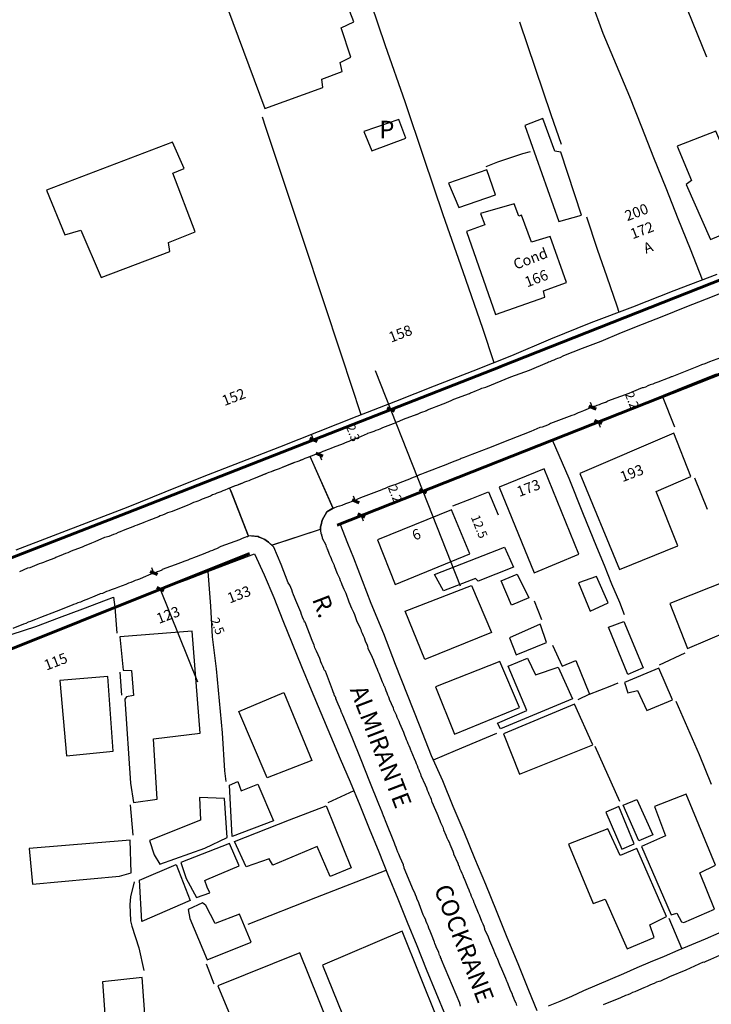
# Model space of a CAD drawing. Units: millimetres. Extents: x 173492 to 176007, y 1665949 to 1668726.
# Drawn here: x 175134 to 175233, y 1667307 to 1667448 of the extents above; entities that cross this region are included whole.
import ezdxf
from ezdxf.enums import TextEntityAlignment as Align

# ---------------------------------------------------------------- set-up
doc = ezdxf.new("R2010")
doc.units = ezdxf.units.MM
doc.header["$MEASUREMENT"] = 0
doc.header["$PDMODE"] = 2
doc.header["$PDSIZE"] = 2
doc.layers.add('Linhas de Cota', color=7, linetype='Continuous', lineweight=5)
doc.layers.add('Traçado_Viário', color=7, linetype='Continuous', lineweight=60)
for name, color, linetype in [('P-TEXTO_GERAL', 5, 'Continuous'), ('V-CRUZAMENTO', 1, 'Continuous'), ('V-EDIFICACAO', 2, 'Continuous'), ('V-LOTE', 1, 'Continuous'), ('V-NOME_DOS_LOGRADOUROS', 7, 'Continuous'), ('V-QUADRA', 2, 'Continuous'), ('V-TESTADA', 5, 'Continuous')]:
    doc.layers.add(name, color=color, linetype=linetype)
doc.styles.get("Standard").update_dxf_attribs({"font": 'ARIAL.TTF'})
doc.dimstyles.get("Standard").update_dxf_attribs({"dimtxt": 7.5, "dimasz": 20, "dimexe": 0.18, "dimexo": 0.0625, "dimgap": 5, "dimtad": 1, "dimdec": 0, "dimzin": 0, "dimdsep": 46, "dimtxsty": 'Standard', "dimblk": 'DOTSMALL', "dimcen": 0.09, "dimdle": 6, "dimse1": 1, "dimse2": 1, "dimadec": 0, "dimazin": 0, "dimtfac": 1, "dimtdec": 0, "dimtofl": 0, "dimtmove": 0, "dimatfit": 2, "dimfxl": 0, "dimtolj": 1, "dimtzin": 0, "dimarcsym": 0})

# ---------------------------------------------------------------- blocks, each defined once
blk = doc.blocks.new('_OBLIQUE')
at = {"layer": 'Traçado_Viário', "color": 0}
blk.add_line((-0.5, -0.5), (0.5, 0.5), dxfattribs=at)
blk = doc.blocks.new('*D68')
at = {"layer": 'Defpoints', "color": 0}
for p in [(175176.08, 1667388.02), (175176.08, 1667388.02), (175176.92, 1667385.88)]:
    blk.add_point(p, dxfattribs=at)
at = {"layer": 'Linhas de Cota', "color": 0, "lineweight": -2}
for p, q in [((175176.08, 1667388.02), (175175.79, 1667388.77)), ((175176.92, 1667385.88), (175177.21, 1667385.14))]:
    blk.add_line(p, q, dxfattribs=at)
at = {"layer": 'Linhas de Cota', "color": 0, "lineweight": -2, "xscale": 0.8, "yscale": 0.8, "zscale": 0.8}
for p, rotation in [((175176.08, 1667388.02), 291.4173305141015), ((175176.92, 1667385.88), 111.4173305141016)]:
    blk.add_blockref('_OBLIQUE', p, dxfattribs=dict(at, rotation=rotation))
at = {"layer": 'Linhas de Cota', "color": 0, "insert": (175181.76, 1667389.01), "char_height": 1.3, "attachment_point": 5, "rotation": 291.4173}
blk.add_mtext('\\A1;2.3', dxfattribs=at)
blk = doc.blocks.new('_DOTSMALL')
at = {"layer": 'P-TEXTO_GERAL', "color": 0, "const_width": 0.5}
blk.add_lwpolyline([(-0.0625, 0, 1), (0.0625, 0, 1)], format="xyb", close=True, dxfattribs=at)
blk = doc.blocks.new('*D74')
at = {"layer": 'Defpoints', "color": 0}
for p in [(175153.19, 1667368.92), (175154.12, 1667366.6), (175154.12, 1667366.6)]:
    blk.add_point(p, dxfattribs=at)
at = {"layer": 'Linhas de Cota', "color": 0, "lineweight": -2}
for p, q in [((175153.19, 1667368.92), (175152.89, 1667369.66)), ((175154.12, 1667366.6), (175159.45, 1667353.3))]:
    blk.add_line(p, q, dxfattribs=at)
at = {"layer": 'Linhas de Cota', "color": 0, "lineweight": -2, "xscale": 0.8, "yscale": 0.8, "zscale": 0.8}
for p, rotation in [((175153.19, 1667368.92), 291.8601952088268), ((175154.12, 1667366.6), 111.8601952088269)]:
    blk.add_blockref('_OBLIQUE', p, dxfattribs=dict(at, rotation=rotation))
at = {"layer": 'Linhas de Cota', "color": 0, "insert": (175162.33, 1667361.31), "char_height": 1.3, "attachment_point": 5, "rotation": 291.8602}
blk.add_mtext('\\A1;2.5', dxfattribs=at)
blk = doc.blocks.new('*D79')
at = {"layer": 'Defpoints', "color": 0}
for p in [(175216.08, 1667392.63), (175216.89, 1667390.58), (175216.89, 1667390.58)]:
    blk.add_point(p, dxfattribs=at)
at = {"layer": 'Linhas de Cota', "color": 0, "lineweight": -2}
for p, q in [((175216.08, 1667392.63), (175215.79, 1667393.37)), ((175216.89, 1667390.58), (175217.18, 1667389.84))]:
    blk.add_line(p, q, dxfattribs=at)
at = {"layer": 'Linhas de Cota', "color": 0, "lineweight": -2, "xscale": 0.8, "yscale": 0.8, "zscale": 0.8}
for p, rotation in [((175216.08, 1667392.63), 291.5577060064023), ((175216.89, 1667390.58), 111.5577060064023)]:
    blk.add_blockref('_OBLIQUE', p, dxfattribs=dict(at, rotation=rotation))
at = {"layer": 'Linhas de Cota', "color": 0, "insert": (175221.74, 1667393.68), "char_height": 1.3, "attachment_point": 5, "rotation": 291.5577}
blk.add_mtext('\\A1;2.2', dxfattribs=at)
blk = doc.blocks.new('*D80')
at = {"layer": 'Defpoints', "color": 0}
for p in [(175187.21, 1667392.39), (175191.77, 1667380.66), (175191.84, 1667380.69)]:
    blk.add_point(p, dxfattribs=at)
at = {"layer": 'Linhas de Cota', "color": 0, "lineweight": -2}
for p, q in [((175184.94, 1667397.94), (175191.77, 1667380.66)), ((175191.77, 1667380.66), (175197.12, 1667367.1))]:
    blk.add_line(p, q, dxfattribs=at)
at = {"layer": 'Linhas de Cota', "color": 0, "lineweight": -2, "xscale": 0.8, "yscale": 0.8, "zscale": 0.8}
for p, rotation in [((175187.15, 1667392.36), 111.557706007402), ((175191.77, 1667380.66), 291.557706007402)]:
    blk.add_blockref('_OBLIQUE', p, dxfattribs=dict(at, rotation=rotation))
at = {"layer": 'Linhas de Cota', "color": 0, "insert": (175199.85, 1667375.58), "char_height": 1.3, "attachment_point": 5, "rotation": 291.5577}
blk.add_mtext('\\A1;12.5', dxfattribs=at)
blk = doc.blocks.new('*D81')
at = {"layer": 'Defpoints', "color": 0}
for p in [(175182.12, 1667379.21), (175182.93, 1667377.17), (175182.93, 1667377.17)]:
    blk.add_point(p, dxfattribs=at)
at = {"layer": 'Linhas de Cota', "color": 0, "lineweight": -2}
for p, q in [((175182.12, 1667379.21), (175181.82, 1667379.96)), ((175182.93, 1667377.17), (175183.22, 1667376.42))]:
    blk.add_line(p, q, dxfattribs=at)
at = {"layer": 'Linhas de Cota', "color": 0, "lineweight": -2, "xscale": 0.8, "yscale": 0.8, "zscale": 0.8}
for p, rotation in [((175182.12, 1667379.21), 291.5577060079254), ((175182.93, 1667377.17), 111.5577060079254)]:
    blk.add_blockref('_OBLIQUE', p, dxfattribs=dict(at, rotation=rotation))
at = {"layer": 'Linhas de Cota', "color": 0, "insert": (175187.78, 1667380.26), "char_height": 1.3, "attachment_point": 5, "rotation": 291.5577}
blk.add_mtext('\\A1;2.2', dxfattribs=at)

msp = doc.modelspace()

# ---------------------------------------------------------------- linework, layer by layer
at = {"layer": 'Traçado_Viário'}
for p, q in [((175202.809, 1667398.506), (175377.993, 1667467.647)), ((175379.124, 1667454.694), (175225.692, 1667394.061)), ((175202.814, 1667398.507), (175149.351, 1667377.537)), ((175225.692, 1667394.061), (175179.465, 1667375.798)), ((175097.478, 1667357.399), (175149.359, 1667377.54)), ((175166.896, 1667371.722), (175095.377, 1667343.029))]:
    msp.add_line(p, q, dxfattribs=at)
at = {"layer": 'V-CRUZAMENTO'}
msp.add_lwpolyline([(175175.592, 1667385.606), (175175.29, 1667385.49), (175174.86, 1667385.32), (175174.56, 1667385.22), (175174.205, 1667385.066), (175173.67, 1667384.87), (175173.37, 1667384.77), (175172.994, 1667384.607), (175171.57, 1667384.04), (175171.17, 1667383.87), (175170.89, 1667383.78), (175170.59, 1667383.66), (175169.99, 1667383.44), (175169.7, 1667383.31), (175169.44, 1667383.23), (175168.96, 1667383.022), (175167.73, 1667382.53), (175167.34, 1667382.37), (175167.09, 1667382.29), (175166.79, 1667382.16), (175166.49, 1667382.03), (175166.19, 1667381.93), (175165.89, 1667381.82), (175165.332, 1667381.57), (175164.697, 1667381.375), (175164.039, 1667381.092), (175164.22, 1667380.69), (175166.715, 1667374.29), (175168.14, 1667374.14), (175168.29, 1667374.07), (175168.938, 1667373.814), (175169.63, 1667373.34), (175170.083, 1667372.911), (175177.1, 1667375.19), (175177.1, 1667375.55), (175177.17, 1667375.85), (175177.3, 1667376.48), (175178, 1667377.67), (175178.904, 1667378.203)], close=True, dxfattribs=at)
for points in [[(175178.91, 1667378.19), (175175.59, 1667385.61)], [(175166.75, 1667374.2), (175164.22, 1667380.69), (175164.04, 1667381.09)], [(175170.08, 1667372.91), (175177.1, 1667375.19)]]:
    msp.add_lwpolyline(points, dxfattribs=at)
at = {"layer": 'V-EDIFICACAO'}
for points in [[(175161.21, 1667458.82), (175162.61, 1667454.72), (175162.23, 1667454.08), (175169.09, 1667435.53), (175177.41, 1667438.52), (175177.25, 1667439.75), (175180.19, 1667440.82), (175179.91, 1667442.12), (175181.44, 1667442.91), (175180.04, 1667447.08), (175181.84, 1667447.96), (175179.82, 1667453.33), (175171.68, 1667450.54), (175169.11, 1667457.76), (175174.23, 1667459.75), (175173.01, 1667463.11), (175161.21, 1667458.82)], [(175183.31, 1667432.23), (175184.42, 1667429.48), (175189.32, 1667431.28), (175188.29, 1667433.94), (175183.31, 1667432.23)], [(175208.95, 1667434.1), (175206.35, 1667433.11), (175211.26, 1667419.34), (175214.48, 1667420.24), (175211.55, 1667429.26), (175210.69, 1667429.39), (175208.95, 1667434.1)], [(175228.21, 1667430.13), (175230.26, 1667425.21), (175229.51, 1667424.63), (175232.97, 1667416.74), (175240.21, 1667419.78), (175236.96, 1667427.34), (175235.87, 1667427.41), (175233.76, 1667432.29), (175233.76, 1667432.29), (175228.21, 1667430.13)], [(175137.81, 1667423.84), (175140.45, 1667417.39), (175142.71, 1667418.07), (175145.62, 1667411.31), (175155.466, 1667415.008), (175155.28, 1667416.3), (175159.11, 1667417.86), (175155.92, 1667426.25), (175157.53, 1667426.92), (175155.89, 1667430.697), (175155.89, 1667430.697), (175137.81, 1667423.84)], [(175195.42, 1667424.84), (175196.9, 1667421.35), (175202.187, 1667423.162), (175202.187, 1667423.162), (175202.187, 1667423.162), (175202.187, 1667423.162), (175200.92, 1667426.72), (175195.42, 1667424.84)], [(175200.01, 1667420.48), (175200.62, 1667418.83), (175198.02, 1667417.9), (175202.16, 1667406), (175202.16, 1667406), (175202.16, 1667406), (175202.16, 1667406), (175202.16, 1667406), (175209.24, 1667408.46), (175209.07, 1667409.38), (175212.36, 1667410.56), (175210.01, 1667417.19), (175207.33, 1667416.35), (175205.91, 1667420.23), (175205.518, 1667420.101), (175204.85, 1667421.87), (175200.01, 1667420.48)], [(175214.25, 1667383.18), (175219.94, 1667369.42), (175219.94, 1667369.42), (175228.29, 1667372.82), (175225.18, 1667380.63), (175230.17, 1667382.76), (175227.72, 1667388.97), (175214.25, 1667383.18)], [(175202.7, 1667381.24), (175207.71, 1667368.96), (175214.13, 1667371.61), (175209.15, 1667383.88), (175202.7, 1667381.24)], [(175185.23, 1667373.68), (175187.78, 1667367.27), (175198.5, 1667371.66), (175195.84, 1667377.99), (175185.23, 1667373.68)], [(175194.69, 1667366.37), (175193.44, 1667368.69), (175203.48, 1667372.63), (175204.73, 1667369.74), (175199.69, 1667367.73), (175199.28, 1667368.13), (175194.69, 1667366.37)], [(175206.95, 1667365.37), (175204.48, 1667364.32), (175202.96, 1667367.79), (175205.28, 1667368.74), (175206.95, 1667365.37)], [(175214.08, 1667367.51), (175215.72, 1667363.43), (175218.3, 1667364.64), (175216.63, 1667368.43), (175214.08, 1667367.51)], [(175227.15, 1667364.57), (175229.7, 1667358.1), (175238.41, 1667361.82), (175235.94, 1667368.04), (175227.15, 1667364.57)], [(175198.71, 1667367.13), (175201.57, 1667360.39), (175192.05, 1667356.51), (175189.22, 1667363.44), (175198.71, 1667367.13)], [(175223.35, 1667355.32), (175221.14, 1667354.35), (175218.37, 1667361.14), (175220.57, 1667361.98), (175223.35, 1667355.32)], [(175148.31, 1667359.78), (175148.8, 1667354.98), (175149.99, 1667354.93), (175150.27, 1667351.36), (175149.26, 1667351.17), (175149.04, 1667350.81), (175149.85, 1667338.8), (175150.29, 1667336.01), (175153.68, 1667336.49), (175153.14, 1667345.12), (175159.83, 1667345.93), (175158.67, 1667360.57), (175148.31, 1667359.78)], [(175208.59, 1667361.58), (175204.19, 1667359.6), (175205.14, 1667357.2), (175209.5, 1667358.97), (175208.63, 1667361.49), (175208.59, 1667361.59)], [(175206.74, 1667356.69), (175207.89, 1667354.34), (175211.17, 1667355.42), (175213.19, 1667350.88), (175213.19, 1667350.88), (175202.87, 1667346.59), (175202.43, 1667347.41), (175206.64, 1667349.18), (175203.99, 1667355.57), (175206.74, 1667356.69)], [(175193.57, 1667352.6), (175196.3, 1667345.82), (175205.62, 1667349.62), (175202.81, 1667356.23), (175193.57, 1667352.6)], [(175220.65, 1667353.22), (175221.14, 1667351.74), (175222.53, 1667352.07), (175223.84, 1667349.18), (175227.52, 1667350.71), (175225.6, 1667355.26), (175220.65, 1667353.22)], [(175139.73, 1667353.5), (175140.68, 1667342.72), (175147.35, 1667343.37), (175146.59, 1667354.1), (175139.73, 1667353.5)], [(175169.46, 1667339.53), (175165.39, 1667349.07), (175171.85, 1667351.79), (175175.83, 1667342.05), (175169.46, 1667339.53)], [(175213.49, 1667350.12), (175203.29, 1667345.84), (175205.63, 1667340.05), (175216.12, 1667344.29), (175213.49, 1667350.12)], [(175164.4, 1667331.13), (175164.04, 1667338.5), (175165.23, 1667339.03), (175165.7, 1667337.69), (175168.09, 1667338.65), (175170.34, 1667333.37), (175164.4, 1667331.13)], [(175159.76, 1667336.74), (175159.87, 1667333.5), (175152.55, 1667330.56), (175153.22, 1667328.52), (175154.05, 1667327.18), (175160.52, 1667329.44), (175163.72, 1667330.99), (175163.33, 1667336.58), (175159.76, 1667336.74)], [(175224.97, 1667335.45), (175226.517, 1667331.247), (175223.09, 1667329.68), (175227.325, 1667319.903), (175228.18, 1667320.13), (175228.81, 1667318.91), (175229.15, 1667318.81), (175233.54, 1667320.72), (175231.46, 1667325.92), (175233.71, 1667327), (175229.52, 1667337.19), (175224.97, 1667335.45)], [(175166.41, 1667326.8), (175164.77, 1667330.43), (175172.64, 1667333.51), (175177.88, 1667335.53), (175181.49, 1667326.65), (175178.45, 1667325.4), (175176.62, 1667329.71), (175170.25, 1667327.01), (175169.73, 1667327.94), (175166.41, 1667326.8)], [(175219.862, 1667335.456), (175217.99, 1667334.63), (175220.285, 1667329.309), (175222.02, 1667330.1), (175219.862, 1667335.456)], [(175220.451, 1667335.64), (175222.403, 1667336.45), (175224.722, 1667331.352), (175222.7, 1667330.49), (175220.451, 1667335.64), (175220.451, 1667335.64), (175220.451, 1667335.64)], [(175212.63, 1667330.05), (175216.169, 1667321.513), (175217.91, 1667322.16), (175221.05, 1667315.01), (175224.93, 1667316.63), (175224.29, 1667318.46), (175226.672, 1667319.686), (175226.672, 1667319.686), (175222.42, 1667329.42), (175220.019, 1667328.388), (175218.25, 1667332.24), (175212.63, 1667330.05)], [(175135.34, 1667329.41), (175135.78, 1667324.32), (175148.27, 1667325.43), (175149.93, 1667325.91), (175149.79, 1667330.63), (175135.34, 1667329.41)], [(175157.07, 1667327.41), (175157.84, 1667325.11), (175159.3, 1667322.4), (175161.24, 1667323.07), (175160.83, 1667323.85), (175160.48, 1667324.81), (175160.78, 1667324.98), (175165.44, 1667326.92), (175164.04, 1667330.12), (175157.07, 1667327.41)], [(175158.38, 1667321.94), (175151.45, 1667318.93), (175151.13, 1667324.85), (175156.38, 1667327.14), (175158.38, 1667321.94)], [(175160.64, 1667321.24), (175160.16, 1667321.62), (175158.09, 1667320.65), (175158.35, 1667319.38), (175160.85, 1667313.47), (175167.14, 1667316), (175165.49, 1667320.02), (175162, 1667318.64), (175160.64, 1667321.24)], [(175177.35, 1667312.66), (175182.39, 1667300.28), (175193.87, 1667304.94), (175188.77, 1667317.55), (175177.35, 1667312.66)], [(175162.36, 1667309.73), (175168.65, 1667294.55), (175174.84, 1667296.9), (175174.19, 1667298.77), (175179.56, 1667300.94), (175174.1, 1667314.45), (175162.36, 1667309.73)], [(175145.84, 1667310.31), (175146.33, 1667303.65), (175151.98, 1667304.3), (175151.51, 1667310.93), (175145.84, 1667310.31)]]:
    msp.add_lwpolyline(points, close=True, dxfattribs=at)
at = {"layer": 'V-LOTE'}
for points in [[(175231.84, 1667410.98), (175230.1, 1667415.35), (175228.36, 1667419.72), (175226.62, 1667424.09), (175224.88, 1667428.46), (175223.14, 1667432.83), (175221.4, 1667437.18), (175219.51, 1667441.74), (175217.62, 1667446.3), (175215.92, 1667450.89), (175214.24, 1667455.46), (175212.5, 1667459.83), (175210.76, 1667464.2), (175209.02, 1667468.57), (175207.3, 1667472.94), (175205.68, 1667477.31), (175204.06, 1667481.61), (175203.75, 1667482.43)], [(175182.22, 1667456.73), (175186.35, 1667444.57), (175189.16, 1667436.53), (175191.89, 1667428.42), (175194.62, 1667420.31), (175197.47, 1667412.16), (175200.32, 1667404.01), (175201.94, 1667399.1)], [(175232.47, 1667442.89), (175227.01, 1667456.36)], [(175205.62, 1667447.98), (175210.12, 1667434.65), (175211.6, 1667430.43)], [(175182.92, 1667391.61), (175180.15, 1667400.02), (175177.42, 1667408.24), (175174.69, 1667416.46), (175171.96, 1667424.64), (175169.23, 1667432.82), (175168.77, 1667434.31)], [(175200.83, 1667427.22), (175202.52, 1667427.86), (175206.09, 1667429.06), (175207.17, 1667429.38)], [(175215.2, 1667420.01), (175216.73, 1667415.34), (175218.12, 1667411.4), (175219.56, 1667407.24), (175219.86, 1667406.34)], [(175179.86, 1667376.02), (175184.3, 1667377.74), (175188.06, 1667379.24), (175191.86, 1667380.74), (175195.71, 1667382.22), (175199.56, 1667383.7), (175203.37, 1667385.23), (175207.18, 1667386.76), (175210.99, 1667388.29), (175214.8, 1667389.82), (175218.61, 1667391.35), (175222.42, 1667392.88), (175226.23, 1667394.41), (175230.04, 1667395.94), (175233.85, 1667397.47)], [(175226.04, 1667394.33), (175227.84, 1667389.89)], [(175210.31, 1667388.02), (175212.67, 1667382.53), (175214.65, 1667377.6), (175216.63, 1667372.67), (175217.72, 1667370.02), (175218.81, 1667367.37), (175219.92, 1667364.72), (175220.61, 1667362.95)], [(175230.68, 1667382.59), (175232.53, 1667378.06)], [(175196.04, 1667378.54), (175198.78, 1667379.61), (175201.15, 1667380.58), (175202.56, 1667377.26)], [(175179.86, 1667376.02), (175180.94, 1667373.22), (175181.83, 1667371.08), (175184.31, 1667364.58), (175186.13, 1667360.24), (175187.78, 1667355.87), (175189.49, 1667351.5), (175191.22, 1667347.13), (175192.95, 1667342.76), (175194.56, 1667339.18), (175196.04, 1667335.49), (175197.61, 1667331.78), (175199.17, 1667328.03), (175200.73, 1667324.28), (175202.27, 1667320.5), (175203.81, 1667316.72), (175205.35, 1667312.92), (175206.89, 1667309.12), (175208.08, 1667306.17)], [(175147.61, 1667364.02), (175151.03, 1667365.33), (175154.44, 1667366.68), (175157.87, 1667367.95), (175161.3, 1667369.26), (175164.73, 1667370.57), (175167.63, 1667371.68), (175168.99, 1667368.65), (175170.37, 1667365.43), (175171.66, 1667362.12), (175173.02, 1667358.81), (175174.38, 1667355.5), (175175.74, 1667352.19), (175177.12, 1667348.88), (175178.52, 1667345.57), (175179.92, 1667342.26), (175181.32, 1667338.95), (175182.72, 1667335.64), (175184.08, 1667332.28), (175185.44, 1667328.92), (175186.8, 1667325.56), (175188.16, 1667322.2), (175189.52, 1667318.84), (175190.88, 1667315.48), (175192.24, 1667312.12), (175193.6, 1667308.76), (175194.98, 1667305.4)], [(175160.94, 1667369.12), (175161.31, 1667364.18), (175161.57, 1667359.76), (175162.12, 1667355.2), (175162.56, 1667350.61), (175163, 1667346.02), (175163.31, 1667340.57), (175163.51, 1667339.03)], [(175129.61, 1667358.88), (175132.89, 1667360.14), (175136.27, 1667361.27), (175139.65, 1667362.53), (175143.03, 1667363.79), (175146.41, 1667365.07), (175147.42, 1667365.45)], [(175147.42, 1667365.45), (175147.61, 1667364.02), (175147.89, 1667360.28)], [(175207.69, 1667364.91), (175208.76, 1667362.25)], [(175210.32, 1667358.59), (175211.73, 1667355.56), (175213.66, 1667356.36), (175215.62, 1667351.54), (175213.98, 1667350.72)], [(175225.67, 1667355.74), (175229.34, 1667357.48)], [(175148.3, 1667354.69), (175148.56, 1667351.39)], [(175215.62, 1667351.55), (175218.61, 1667352.71), (175219.77, 1667353.16)], [(175228.03, 1667350.53), (175229.67, 1667346.74), (175231.37, 1667342.87), (175233.09, 1667338.63)], [(175202.31, 1667345.92), (175196.4, 1667343.42), (175193.25, 1667342.09)], [(175216.41, 1667344.11), (175219.95, 1667336.2)], [(175181.85, 1667337.69), (175178.12, 1667335.94)], [(175150.21, 1667331.33), (175149.84, 1667335.66)], [(175166.7, 1667318.56), (175176.43, 1667322.38), (175186.49, 1667326.33)], [(175150.38, 1667324.64), (175149.84, 1667322.5), (175149.73, 1667321.37), (175149.86, 1667319.03), (175150.06, 1667318.27), (175151.02, 1667315.15), (175151.76, 1667311.94)], [(175228.88, 1667315.05), (175227.06, 1667319.37)], [(175209.75, 1667306.85), (175211.42, 1667307.54), (175213.09, 1667308.23), (175214.81, 1667309.06), (175216.74, 1667309.84), (175218.63, 1667310.67), (175220.54, 1667311.5), (175222.47, 1667312.33), (175224.4, 1667313.16), (175226.37, 1667313.99), (175228.34, 1667314.82), (175230.31, 1667315.65), (175232.28, 1667316.48), (175234.25, 1667317.31)], [(175160.68, 1667312.86), (175161.8, 1667310.02)]]:
    msp.add_lwpolyline(points, dxfattribs=at)
at = {"layer": 'V-QUADRA'}
for points in [[(175190.9, 1667391.65), (175191.18, 1667391.79), (175191.48, 1667391.92), (175191.77, 1667392.05), (175192.07, 1667392.15), (175192.14, 1667392.18), (175192.28, 1667392.24), (175192.41, 1667392.31), (175194.66, 1667393.16), (175194.81, 1667393.24), (175195.15, 1667393.37), (175195.49, 1667393.52), (175195.83, 1667393.67), (175196.21, 1667393.85), (175198.46, 1667394.68), (175198.56, 1667394.74), (175198.86, 1667394.84), (175199.12, 1667394.95), (175199.42, 1667395.08), (175199.68, 1667395.19), (175199.93, 1667395.29), (175200.23, 1667395.42), (175200.78, 1667395.59), (175204.36, 1667397.03), (175207.03, 1667398.03), (175209.6, 1667399.12), (175209.75, 1667399.18), (175210.01, 1667399.27), (175210.31, 1667399.39), (175210.57, 1667399.48), (175210.86, 1667399.61), (175211.12, 1667399.72), (175211.42, 1667399.84), (175211.97, 1667400.1), (175214.64, 1667401.14), (175217.33, 1667402.18), (175220.23, 1667403.42), (175223.26, 1667404.62), (175226.29, 1667405.82), (175229.34, 1667407.02), (175232.39, 1667408.22), (175235.44, 1667409.43)], [(175234.42, 1667399.76), (175232.82, 1667399.18), (175232.15, 1667398.92), (175231.7, 1667398.76), (175231.28, 1667398.58), (175230.81, 1667398.39), (175230.57, 1667398.29), (175227.46, 1667397.03), (175227.37, 1667397.05), (175227.05, 1667396.92), (175226.94, 1667396.88), (175225.43, 1667396.3), (175225, 1667396.13), (175224.74, 1667396.02), (175224.74, 1667396.02), (175224.36, 1667395.89), (175224.02, 1667395.74), (175223.68, 1667395.59), (175223.33, 1667395.49), (175223.18, 1667395.45), (175221.71, 1667394.85), (175221.3, 1667394.67), (175218.22, 1667393.54), (175218.18, 1667393.46), (175218.08, 1667393.46), (175218.02, 1667393.39), (175217.91, 1667393.37), (175217.61, 1667393.27), (175217.31, 1667393.16), (175217.01, 1667393.03), (175216.71, 1667392.93), (175216.42, 1667392.82), (175216.22, 1667392.78), (175214.79, 1667392.16), (175214.32, 1667391.99), (175214.02, 1667391.88), (175213.73, 1667391.75), (175213.43, 1667391.62), (175213.13, 1667391.52), (175210.07, 1667390.34), (175209.9, 1667390.28), (175209.63, 1667390.13), (175209.24, 1667389.98), (175208.86, 1667389.85), (175208.54, 1667389.77), (175207.23, 1667389.21), (175204.19, 1667388.02), (175201.16, 1667386.84), (175198.13, 1667385.66), (175197.67, 1667385.47), (175197.24, 1667385.34), (175197.22, 1667385.33), (175197.09, 1667385.26), (175195.96, 1667384.81), (175195.4, 1667384.58), (175195.06, 1667384.45), (175194.68, 1667384.3), (175194.29, 1667384.15), (175193.91, 1667384), (175193.67, 1667383.89), (175192.03, 1667383.27), (175191.54, 1667383.08), (175191.26, 1667382.98), (175190.88, 1667382.83), (175190.49, 1667382.68), (175190.11, 1667382.51), (175189.83, 1667382.38), (175188.44, 1667381.86), (175187.86, 1667381.63), (175187.55, 1667381.52), (175187.12, 1667381.35), (175186.74, 1667381.22), (175186.35, 1667381.05), (175185.92, 1667380.9), (175185.86, 1667380.86), (175182.83, 1667379.68), (175182.38, 1667379.49), (175182.06, 1667379.32), (175180.67, 1667378.83), (175180.13, 1667378.6), (175179.82, 1667378.49), (175179.43, 1667378.41), (175179.01, 1667378.24), (175178.73, 1667378.1), (175178, 1667377.67), (175177.3, 1667376.48), (175177.17, 1667375.85), (175177.1, 1667375.55), (175177.1, 1667375.25), (175177.1, 1667374.95), (175177.14, 1667374.65), (175177.14, 1667374.52), (175177.21, 1667374.5), (175177.23, 1667374.35), (175177.3, 1667374.05), (175177.34, 1667373.9), (175177.83, 1667372.94), (175177.91, 1667372.68), (175177.93, 1667372.62), (175178, 1667372.51), (175178.04, 1667372.3), (175178.11, 1667372.22), (175178.13, 1667372.06), (175178.19, 1667372.04), (175178.23, 1667371.92), (175178.34, 1667371.62), (175178.45, 1667371.32), (175178.6, 1667371.02), (175178.7, 1667370.72), (175178.85, 1667370.44), (175179.02, 1667370.04), (175179.05, 1667369.97), (175179.49, 1667368.84), (175179.64, 1667368.48), (175179.79, 1667368.16), (175179.79, 1667368.16), (175179.92, 1667367.86), (175180.05, 1667367.56), (175180.13, 1667367.26), (175180.28, 1667366.92), (175180.41, 1667366.62), (175180.56, 1667366.3), (175180.69, 1667366.04), (175181.16, 1667364.78), (175181.31, 1667364.46), (175181.39, 1667364.19), (175181.54, 1667363.89), (175181.67, 1667363.59), (175181.8, 1667363.29), (175181.95, 1667362.99), (175182.06, 1667362.69), (175182.16, 1667362.39), (175182.23, 1667362.11), (175182.78, 1667361.03), (175182.85, 1667360.81), (175182.91, 1667360.6), (175183.04, 1667360.3), (175183.19, 1667359.96), (175183.32, 1667359.66), (175183.44, 1667359.36), (175183.55, 1667359.06), (175183.7, 1667358.72), (175183.81, 1667358.42), (175183.87, 1667358.14), (175184.47, 1667356.84), (175184.68, 1667356.41), (175184.79, 1667356.11), (175184.9, 1667355.82), (175185.02, 1667355.54), (175185.2, 1667355.13), (175185.3, 1667354.83), (175185.43, 1667354.55), (175185.94, 1667353.29), (175186.09, 1667352.95), (175186.13, 1667352.83), (175186.16, 1667352.78), (175186.22, 1667352.68), (175186.24, 1667352.66), (175186.24, 1667352.59), (175186.29, 1667352.48), (175186.33, 1667352.4), (175186.35, 1667352.36), (175186.45, 1667352.06), (175186.58, 1667351.76), (175186.69, 1667351.46), (175186.82, 1667351.16), (175186.92, 1667350.86), (175186.93, 1667350.84), (175187.48, 1667349.58), (175187.56, 1667349.32), (175187.59, 1667349.26), (175187.65, 1667349.15), (175187.78, 1667348.85), (175187.91, 1667348.56), (175188.03, 1667348.26), (175188.16, 1667347.96), (175188.29, 1667347.66), (175188.42, 1667347.38), (175188.97, 1667346.1), (175189.12, 1667345.65), (175189.27, 1667345.35), (175189.38, 1667345.05), (175189.49, 1667344.75), (175189.61, 1667344.46), (175189.74, 1667344.16), (175189.87, 1667343.86), (175190, 1667343.56), (175190.02, 1667343.45), (175190.51, 1667342.34), (175190.7, 1667341.89), (175190.81, 1667341.59), (175190.94, 1667341.3), (175191.05, 1667341), (175191.17, 1667340.7), (175191.28, 1667340.4), (175191.41, 1667340.1), (175191.48, 1667339.86), (175192.07, 1667338.54), (175192.27, 1667338.09), (175192.37, 1667337.79), (175192.5, 1667337.49), (175192.63, 1667337.22), (175192.8, 1667336.81), (175192.93, 1667336.51), (175193.01, 1667336.21), (175193.03, 1667336.11), (175193.59, 1667334.91), (175193.78, 1667334.46), (175193.91, 1667334.14), (175194.06, 1667333.74), (175194.18, 1667333.44), (175194.29, 1667333.14), (175194.42, 1667332.86), (175194.61, 1667332.48), (175194.72, 1667332.11), (175195.04, 1667331.32), (175195.04, 1667331.32), (175195.21, 1667330.96), (175195.34, 1667330.66), (175195.51, 1667330.32), (175195.57, 1667330.19), (175195.62, 1667330.08), (175195.64, 1667330.02), (175195.76, 1667329.72), (175195.89, 1667329.38), (175196.04, 1667329.04), (175196.15, 1667328.74), (175196.17, 1667328.63), (175196.77, 1667327.29), (175196.85, 1667326.99), (175196.9, 1667326.92), (175196.92, 1667326.88), (175196.96, 1667326.86), (175196.96, 1667326.82), (175196.96, 1667326.77), (175197.01, 1667326.67), (175197.03, 1667326.6), (175197.07, 1667326.52), (175197.2, 1667326.22), (175197.34, 1667325.88), (175197.47, 1667325.58), (175197.6, 1667325.24), (175197.67, 1667325.09), (175198.16, 1667323.91), (175198.33, 1667323.49), (175198.45, 1667323.19), (175198.58, 1667322.89), (175198.69, 1667322.59), (175198.82, 1667322.29), (175198.95, 1667321.99), (175199.08, 1667321.69), (175199.16, 1667321.5), (175199.67, 1667320.2), (175199.84, 1667319.9), (175200.16, 1667319), (175200.33, 1667318.62), (175200.48, 1667318.28), (175200.59, 1667317.94), (175200.61, 1667317.83), (175201.13, 1667316.74), (175201.32, 1667316.23), (175201.44, 1667315.89), (175201.59, 1667315.54), (175201.74, 1667315.2), (175201.89, 1667314.86), (175202.02, 1667314.52), (175202.17, 1667314.18), (175202.32, 1667313.84), (175202.34, 1667313.77), (175202.81, 1667312.68), (175203.02, 1667312.17), (175203.17, 1667311.83), (175203.32, 1667311.49), (175203.45, 1667311.15), (175203.6, 1667310.8), (175203.75, 1667310.42), (175203.84, 1667310.23), (175204.31, 1667309.01), (175204.5, 1667308.65), (175204.6, 1667308.33), (175204.76, 1667307.98), (175204.9, 1667307.64), (175205.07, 1667307.26), (175205.2, 1667306.92)], [(175190.9, 1667391.65), (175188.94, 1667390.93), (175188.76, 1667390.85), (175188.61, 1667390.79), (175188.32, 1667390.66), (175188.02, 1667390.55), (175187.76, 1667390.43), (175187.48, 1667390.3), (175185.97, 1667389.72), (175185.58, 1667389.55), (175185.33, 1667389.46), (175185.03, 1667389.36), (175184.73, 1667389.23), (175184.43, 1667389.12), (175184.13, 1667389.02), (175183.83, 1667388.91), (175183.77, 1667388.89), (175182.46, 1667388.31), (175182.04, 1667388.16), (175181.74, 1667388.05), (175181.44, 1667387.93), (175181.14, 1667387.8), (175180.84, 1667387.69), (175180.54, 1667387.56), (175180.31, 1667387.44), (175178.92, 1667386.9), (175178.55, 1667386.77), (175178.32, 1667386.69), (175178.02, 1667386.56), (175177.72, 1667386.45), (175177.43, 1667386.35), (175177.13, 1667386.22), (175176.83, 1667386.09), (175176.59, 1667385.99), (175175.29, 1667385.49), (175174.86, 1667385.32), (175174.56, 1667385.22), (175174.26, 1667385.09), (175173.97, 1667384.98), (175173.67, 1667384.87), (175173.37, 1667384.77), (175173.07, 1667384.64), (175172.77, 1667384.53), (175172.7, 1667384.49), (175171.57, 1667384.04), (175171.17, 1667383.87), (175170.89, 1667383.78), (175170.59, 1667383.66), (175170.29, 1667383.55), (175169.99, 1667383.44), (175169.7, 1667383.31), (175169.44, 1667383.23), (175169.14, 1667383.1), (175168.84, 1667382.99), (175168.78, 1667382.95), (175167.73, 1667382.53), (175167.34, 1667382.37), (175167.09, 1667382.29), (175166.79, 1667382.16), (175166.49, 1667382.03), (175166.19, 1667381.93), (175165.89, 1667381.82), (175165.6, 1667381.69), (175165.3, 1667381.56), (175165.04, 1667381.48), (175164.85, 1667381.44), (175163.8, 1667380.99), (175163.37, 1667380.82), (175163.08, 1667380.69), (175162.78, 1667380.56), (175162.52, 1667380.48), (175162.22, 1667380.37), (175161.92, 1667380.22), (175161.62, 1667380.11), (175161.3, 1667379.96), (175160.13, 1667379.49), (175159.74, 1667379.34), (175159.49, 1667379.24), (175159.19, 1667379.13), (175158.89, 1667379.02), (175158.59, 1667378.9), (175158.31, 1667378.73), (175158.08, 1667378.64), (175155.83, 1667377.72), (175155.47, 1667377.63), (175155.13, 1667377.53), (175154.79, 1667377.38), (175154.45, 1667377.23), (175154.11, 1667377.1), (175153.85, 1667376.98), (175152.48, 1667376.46), (175152.01, 1667376.27), (175151.76, 1667376.16), (175151.42, 1667376.03), (175151.12, 1667375.93), (175150.78, 1667375.78), (175150.48, 1667375.67), (175150.41, 1667375.65), (175148.81, 1667375.01), (175148.36, 1667374.82), (175148.09, 1667374.71), (175148.09, 1667374.71), (175147.74, 1667374.56), (175147.4, 1667374.43), (175147.06, 1667374.3), (175146.72, 1667374.17), (175146.38, 1667374.05), (175146.14, 1667374.01), (175144.75, 1667373.41), (175144.24, 1667373.19), (175143.9, 1667373.04), (175143.56, 1667372.89), (175143.22, 1667372.77), (175142.92, 1667372.64), (175142.77, 1667372.58), (175141.34, 1667372.04), (175140.87, 1667371.83), (175140.53, 1667371.7), (175140.19, 1667371.57), (175139.84, 1667371.44), (175139.5, 1667371.29), (175139.16, 1667371.14), (175139.01, 1667371.06), (175137.79, 1667370.63), (175137.36, 1667370.44), (175137.11, 1667370.35), (175136.77, 1667370.23), (175136.43, 1667370.08), (175136.09, 1667369.93), (175135.74, 1667369.8), (175135.4, 1667369.67), (175135.08, 1667369.61), (175133.95, 1667369.09)], [(175197.06, 1667307.23), (175194.45, 1667313.43), (175194.42, 1667313.51), (175194.4, 1667313.62), (175194.29, 1667313.79), (175194.29, 1667313.92), (175194.21, 1667314), (175194.16, 1667314.13), (175194.04, 1667314.48), (175193.91, 1667314.82), (175193.73, 1667315.16), (175193.63, 1667315.46), (175193.48, 1667315.8), (175193.4, 1667315.99), (175192.97, 1667317.08), (175192.79, 1667317.55), (175192.62, 1667317.98), (175192.5, 1667318.32), (175192.37, 1667318.62), (175192.24, 1667318.96), (175192.13, 1667319.26), (175191.94, 1667319.6), (175191.82, 1667319.88), (175191.41, 1667320.97), (175191.24, 1667321.48), (175191.11, 1667321.78), (175190.96, 1667322.12), (175190.85, 1667322.42), (175190.7, 1667322.76), (175190.6, 1667323.06), (175190.39, 1667323.38), (175189.06, 1667326.59), (175189.06, 1667326.75), (175189.02, 1667326.81), (175189, 1667326.95), (175188.96, 1667327.09), (175188.5, 1667328.14), (175188.29, 1667328.61), (175188.16, 1667328.91), (175188.03, 1667329.25), (175187.93, 1667329.55), (175187.78, 1667329.89), (175187.67, 1667330.19), (175186.4, 1667333.39), (175186.24, 1667333.78), (175186.11, 1667334.12), (175185.98, 1667334.46), (175185.9, 1667334.61), (175185.43, 1667335.79), (175184.16, 1667338.97), (175182.89, 1667342.15), (175181.62, 1667345.33), (175180.3, 1667348.51), (175180.26, 1667348.51), (175180.22, 1667348.64), (175180.18, 1667348.74), (175180.13, 1667348.87), (175180.11, 1667348.9), (175179.99, 1667349.24), (175179.96, 1667349.34), (175179.49, 1667350.43), (175179.39, 1667350.67), (175179.39, 1667350.8), (175179.3, 1667350.84), (175179.3, 1667350.9), (175179.28, 1667350.97), (175179.26, 1667351.07), (175179.17, 1667351.16), (175179.2, 1667351.27), (175179.11, 1667351.31), (175179.02, 1667351.55), (175178.9, 1667351.89), (175178.79, 1667352.17), (175177.78, 1667354.84), (175177.74, 1667354.88), (175177.61, 1667355.04), (175177.57, 1667355.22), (175177.4, 1667355.56), (175177.27, 1667355.86), (175177.12, 1667356.2), (175177.04, 1667356.5), (175177, 1667356.65), (175176.5, 1667357.69), (175176.29, 1667358.21), (175176.16, 1667358.55), (175176.03, 1667358.89), (175175.91, 1667359.23), (175174.9, 1667361.86), (175174.77, 1667361.88), (175174.75, 1667362.11), (175174.69, 1667362.18), (175174.64, 1667362.26), (175174.5, 1667362.61), (175174.37, 1667362.95), (175174.24, 1667363.29), (175174.11, 1667363.63), (175173.98, 1667363.97), (175173.97, 1667363.99), (175173.56, 1667364.96), (175173.34, 1667365.47), (175173.22, 1667365.81), (175173.22, 1667365.81), (175173.09, 1667366.15), (175172.96, 1667366.49), (175172.81, 1667366.83), (175172.68, 1667367.18), (175172.47, 1667367.52), (175171.46, 1667370.16), (175170.38, 1667372.63), (175169.63, 1667373.34), (175169.09, 1667373.71), (175168.67, 1667373.92), (175168.29, 1667374.07), (175168.14, 1667374.14), (175167, 1667374.26), (175166.75, 1667374.2), (175166.62, 1667374.11), (175166.49, 1667374.09), (175166.24, 1667374.03), (175165.85, 1667373.86), (175165.47, 1667373.69), (175162.81, 1667372.7), (175162.18, 1667372.4), (175161.88, 1667372.28), (175161.58, 1667372.17), (175161.28, 1667372.04), (175160.98, 1667371.93), (175160.68, 1667371.81), (175160.49, 1667371.72), (175159.27, 1667371.25), (175158.87, 1667371.08), (175158.63, 1667370.99), (175158.34, 1667370.91), (175158.08, 1667370.78), (175157.78, 1667370.65), (175157.48, 1667370.57), (175157.18, 1667370.44), (175156.88, 1667370.33), (175156.78, 1667370.29), (175154.4, 1667369.41), (175154.32, 1667369.31), (175154.02, 1667369.2), (175153.68, 1667369.07), (175153.38, 1667368.94), (175153.04, 1667368.82), (175152.76, 1667368.76), (175151.67, 1667368.26), (175151.16, 1667368.05), (175150.86, 1667367.96), (175150.52, 1667367.83), (175150.22, 1667367.71), (175149.88, 1667367.58), (175149.58, 1667367.45), (175149.28, 1667367.34), (175149.17, 1667367.28), (175148.13, 1667366.87), (175147.66, 1667366.7), (175147.36, 1667366.6), (175147.06, 1667366.49), (175146.72, 1667366.36), (175146.42, 1667366.25), (175146.12, 1667366.13), (175145.82, 1667366), (175145.48, 1667365.91), (175145.42, 1667365.89), (175144.41, 1667365.44), (175143.94, 1667365.27), (175143.6, 1667365.14), (175143.3, 1667365.02), (175142.96, 1667364.89), (175142.66, 1667364.76), (175142.32, 1667364.63), (175142.02, 1667364.5), (175141.68, 1667364.38), (175141.49, 1667364.29), (175139.21, 1667363.39), (175136.94, 1667362.56), (175136.21, 1667362.24), (175135.87, 1667362.11), (175135.53, 1667361.98), (175135.19, 1667361.86), (175134.85, 1667361.68), (175134.51, 1667361.58), (175134.16, 1667361.45), (175134.01, 1667361.41), (175132.97, 1667360.96)], [(175217.67, 1667307.06), (175220.15, 1667308.05), (175220.86, 1667308.37), (175221.2, 1667308.5), (175221.54, 1667308.64), (175221.84, 1667308.79), (175222.18, 1667308.92), (175222.29, 1667308.97), (175223.48, 1667309.5), (175223.97, 1667309.69), (175224.32, 1667309.84), (175224.66, 1667309.99), (175224.98, 1667310.12), (175225.3, 1667310.27), (175225.64, 1667310.39), (175225.87, 1667310.44), (175227.14, 1667311.04), (175229.51, 1667312.03), (175231.99, 1667313.18), (175232.09, 1667313.13), (175232.35, 1667313.26), (175232.69, 1667313.41), (175233.01, 1667313.56), (175234.31, 1667314.13)], [(175197.15, 1667306.79), (175197.06, 1667307.23)]]:
    msp.add_lwpolyline(points, dxfattribs=at)
at = {"layer": 'V-TESTADA'}
for points in [[(175133.44, 1667372.22), (175138.79, 1667374.29), (175144.14, 1667376.36), (175149.49, 1667378.43), (175154.84, 1667380.57), (175160.19, 1667382.71), (175165.73, 1667384.85), (175171.27, 1667387.03), (175176.81, 1667389.21), (175182.35, 1667391.39), (175187.89, 1667393.57), (175193.43, 1667395.75), (175198.97, 1667397.93), (175204.51, 1667400.11), (175210.09, 1667402.48), (175215.86, 1667404.85), (175221.83, 1667407.07), (175227.8, 1667409.44), (175233.92, 1667411.77)], [(175179.86, 1667376.02), (175184.3, 1667377.74), (175188.06, 1667379.24), (175191.86, 1667380.74), (175195.71, 1667382.22), (175199.56, 1667383.7), (175203.37, 1667385.23), (175207.18, 1667386.76), (175210.99, 1667388.29), (175214.8, 1667389.82), (175218.61, 1667391.35), (175222.42, 1667392.88), (175226.23, 1667394.41), (175230.04, 1667395.94), (175233.85, 1667397.47)], [(175179.86, 1667376.02), (175180.94, 1667373.22), (175181.83, 1667371.08), (175184.31, 1667364.58), (175186.13, 1667360.24), (175187.78, 1667355.87), (175189.49, 1667351.5), (175191.22, 1667347.13), (175192.95, 1667342.76), (175194.56, 1667339.18), (175196.04, 1667335.49), (175197.61, 1667331.78), (175199.17, 1667328.03), (175200.73, 1667324.28), (175202.27, 1667320.5), (175203.81, 1667316.72), (175205.35, 1667312.92), (175206.89, 1667309.12), (175208.08, 1667306.17)], [(175147.61, 1667364.02), (175151.03, 1667365.33), (175154.44, 1667366.68), (175157.87, 1667367.95), (175161.3, 1667369.26), (175164.73, 1667370.57), (175167.63, 1667371.68), (175168.99, 1667368.65), (175170.37, 1667365.43), (175171.66, 1667362.12), (175173.02, 1667358.81), (175174.38, 1667355.5), (175175.74, 1667352.19), (175177.12, 1667348.88), (175178.52, 1667345.57), (175179.92, 1667342.26), (175181.32, 1667338.95), (175182.72, 1667335.64), (175184.08, 1667332.28), (175185.44, 1667328.92), (175186.8, 1667325.56), (175188.16, 1667322.2), (175189.52, 1667318.84), (175190.88, 1667315.48), (175192.24, 1667312.12), (175193.6, 1667308.76), (175194.98, 1667305.4)], [(175129.61, 1667358.88), (175132.89, 1667360.14), (175136.27, 1667361.27), (175139.65, 1667362.53), (175143.03, 1667363.79), (175146.41, 1667365.07), (175147.42, 1667365.45)], [(175209.75, 1667306.85), (175211.42, 1667307.54), (175213.09, 1667308.23), (175214.81, 1667309.06), (175216.74, 1667309.84), (175218.63, 1667310.67), (175220.54, 1667311.5), (175222.47, 1667312.33), (175224.4, 1667313.16), (175226.37, 1667313.99), (175228.34, 1667314.82), (175230.31, 1667315.65), (175232.28, 1667316.48), (175234.25, 1667317.31)]]:
    msp.add_lwpolyline(points, dxfattribs=at)

# ---------------------------------------------------------------- texts
at = {"layer": 'Linhas de Cota', "char_height": 1.5, "attachment_point": 1}
for s, insert, width, rotation in [('200', (175220.516, 1667420.754), 4.28603, 20.95472), ('172', (175221.294, 1667418.166), 4.28603, 20.95472), ('Cond', (175204.543, 1667413.801), 4.28603, 20.95472), ('A', (175223.193, 1667416.096), 4.28603, 20.95472), ('166', (175206.16, 1667411.263), 4.28603, 20.95472), ('158', (175186.668, 1667403.342), 4.28603, 20.95472), ('152', (175162.772, 1667394.249), 4.28603, 20.95472), ('193', (175219.841, 1667383.338), 4.286, 21), ('173', (175205.033, 1667381.208), 4.28603, 20.95472), ('6', (175190.027, 1667374.949), 4.286, 21), ('\\P133', (175162.642, 1667368.274), 4.28603, 20.95472), ('\\P123', (175152.482, 1667365.336), 4.28603, 20.95472), ('\\P115', (175136.366, 1667358.653), 4.28603, 20.95472)]:
    msp.add_mtext(s, dxfattribs=dict(at, insert=insert, width=width, rotation=rotation))
at = {"layer": 'V-NOME_DOS_LOGRADOUROS'}
msp.add_text('P', height=2.5, dxfattribs=at).set_placement((175185.52, 1667430.49), align=Align.BOTTOM_LEFT)
for s, p in [('R.', (175175.111, 1667364.881)), ('ALMIRANTE', (175180.536, 1667351.909)), ('COCKRANE', (175192.582, 1667323.383))]:
    msp.add_text(s, height=2.5, rotation=291, dxfattribs=at).set_placement(p, align=Align.BOTTOM_LEFT)

# ---------------------------------------------------------------- dimensions: what is measured, and where the dimension line sits
at = {"layer": 'Linhas de Cota'}
dim = msp.add_aligned_dim(p1=(175187.213, 1667392.388), p2=(175191.836, 1667380.685), distance=-0.073, text='12.5', dimstyle='Standard', override={"dimtxt": 1.3, "dimasz": 0.8, "dimdec": 1, "dimblk1": 'OBLIQUE', "dimblk2": 'OBLIQUE', "dimsah": 1, "dimtdec": 2, "dimatfit": 3}, dxfattribs=at)
dim.commit()
dim.dimension.update_dxf_attribs({"geometry": '*D80', "text_midpoint": (175199.848, 1667375.584)})
for base, p1, p2, angle, picture, middle in [((175216.889, 1667390.583), (175216.08, 1667392.629), (175216.889, 1667390.583), 291.55771, '*D79', (175216.485, 1667391.606)), ((175176.082, 1667388.022), (175176.922, 1667385.881), (175176.082, 1667388.022), 111.41733, '*D68', (175176.502, 1667386.952)), ((175182.927, 1667377.165), (175182.119, 1667379.211), (175182.927, 1667377.165), 291.55771, '*D81', (175182.523, 1667378.188))]:
    dim = msp.add_linear_dim(base=base, p1=p1, p2=p2, angle=angle, dimstyle='Standard', override={"dimtxt": 1.3, "dimasz": 0.8, "dimdec": 1, "dimblk1": 'OBLIQUE', "dimblk2": 'OBLIQUE', "dimsah": 1, "dimtdec": 2, "dimatfit": 3}, dxfattribs=at)
    dim.commit()
    dim.dimension.update_dxf_attribs({"geometry": picture, "text_midpoint": middle, "dimtype": 161})
dim = msp.add_aligned_dim(p1=(175153.19, 1667368.917), p2=(175154.121, 1667366.597), distance=0, dimstyle='Standard', override={"dimtxt": 1.3, "dimasz": 0.8, "dimdec": 1, "dimblk1": 'OBLIQUE', "dimblk2": 'OBLIQUE', "dimsah": 1, "dimtdec": 2, "dimatfit": 3}, dxfattribs=at)
dim.commit()
dim.dimension.update_dxf_attribs({"geometry": '*D74', "text_midpoint": (175162.329, 1667361.311)})

doc.saveas('drawing.dxf')
